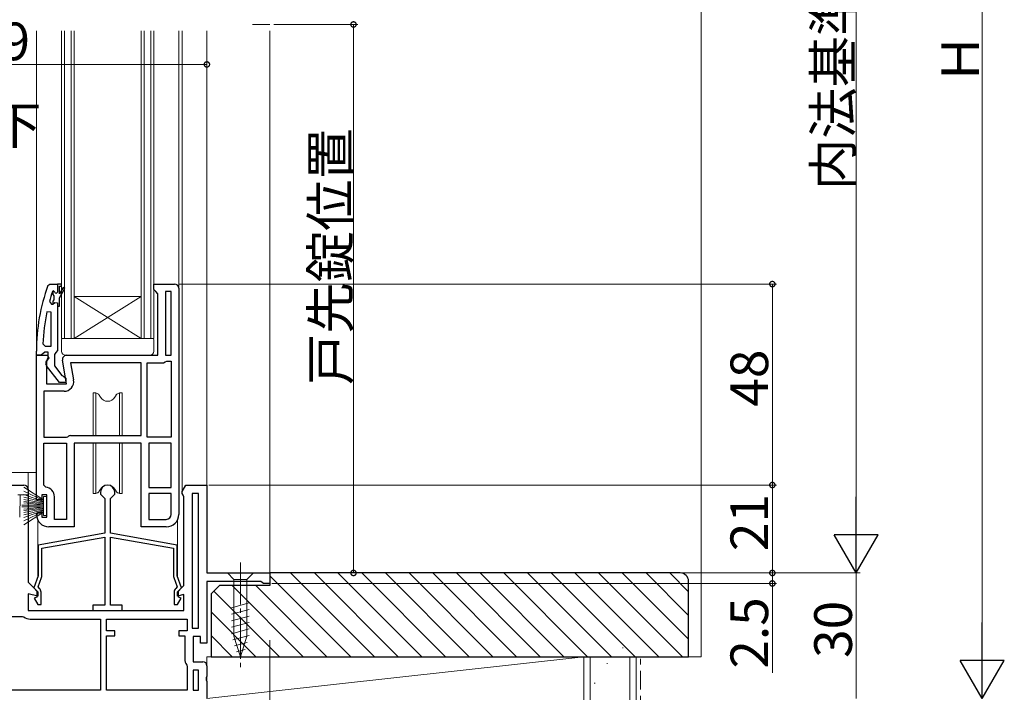
# Model space of a CAD drawing. Extents: x 0 to 996, y 0 to 1604.
# Drawn here: x 322 to 558, y 791 to 952 of the extents above; entities that cross this region are included whole.
import ezdxf

# ---------------------------------------------------------------- set-up
doc = ezdxf.new("R2010")
doc.units = 0
doc.linetypes.add('YCENTER_1', pattern=[13, 10, -1, 1, -1])
doc.linetypes.add('YHIDDEN_1', pattern=[4, 3, -1])
for name, color, linetype, lineweight in [('YKK_11', 7, 'CONTINUOUS', 30), ('YKK_12', 2, 'CONTINUOUS', 13), ('YKK_13', 4, 'CONTINUOUS', 13), ('YKK_D', 6, 'CONTINUOUS', 13), ('YSS_K', 3, 'CONTINUOUS', 13)]:
    doc.layers.add(name, color=color, linetype=linetype, lineweight=lineweight)
doc.styles.get("Standard").update_dxf_attribs({"font": 'txt', "bigfont": 'BIGFONT'})

msp = doc.modelspace()

# ---------------------------------------------------------------- linework, layer by layer
at = {"layer": 'YKK_11', "color": 0, "linetype": 'ByBlock', "lineweight": 30, "ltscale": 0.5}
for p, q in [((329.22, 888.17), (329.69, 888.5)), ((329.69, 888.5), (331.47, 888.5)), ((331.47, 888.5), (331.47, 886.6)), ((331.47, 883.2), (331.47, 872.65)), ((326.47, 871.5), (326.47, 872.5)), ((328.47, 872.2), (327.99, 871.85)), ((329.27, 872.2), (328.47, 872.2)), ((329.27, 870.79), (329.27, 872.2)), ((331.12, 872.17), (330.77, 871.7)), ((331.47, 872.65), (331.12, 872.17)), ((327.52, 871.5), (326.47, 871.5)), ((327.99, 871.85), (327.52, 871.5)), ((329.07, 870.39), (329.27, 870.79)), ((330.77, 871.7), (330.77, 869)), ((331.99, 865), (328.88, 868.98)), ((330.77, 869), (332.56, 866.69)), ((332.56, 866.69), (332.97, 866.5)), ((332.97, 866.5), (333.47, 866)), ((333.47, 866), (333.47, 865)), ((333.47, 865), (331.99, 865))]:
    msp.add_line(p, q, dxfattribs=at)
at = {"layer": 'YKK_11', "color": 0, "linetype": 'ByBlock', "lineweight": -2, "ltscale": 0.5}
for p, q in [((330.37, 886.83), (330.28, 886.69)), ((330.56, 886.9), (330.37, 886.83)), ((330.56, 886.9), (330.37, 886.83)), ((330.37, 886.83), (330.37, 885.99)), ((330.57, 886.9), (330.56, 886.9)), ((330.57, 886.9), (330.56, 886.9)), ((330.87, 886.6), (330.57, 886.9)), ((330.87, 886.6), (330.57, 886.9)), ((331.47, 888.5), (331.47, 886.6)), ((331.47, 888.5), (331.47, 886.6)), ((332.47, 888.5), (331.47, 888.5)), ((331.47, 888.5), (331.47, 886.6)), ((331.97, 886.2), (331.97, 888)), ((331.97, 888), (332.47, 888)), ((332.82, 887.67), (331.97, 886.2)), ((331.97, 885.2), (333.25, 887.42)), ((332.47, 888), (332.47, 888.5)), ((333.25, 887.42), (332.82, 887.67)), ((354.47, 887.2), (354.47, 888.5)), ((354.47, 888.5), (359.47, 888.5)), ((354.97, 886.7), (354.47, 887.2)), ((355.47, 886.2), (354.97, 886.7)), ((358.67, 886.7), (357.27, 886.7)), ((357.27, 886.7), (357.27, 871.5)), ((358.67, 871.5), (358.67, 886.7)), ((358.67, 871.5), (358.67, 886.7)), ((360.47, 887.5), (360.47, 851)), ((329.56, 884.33), (330.04, 883.7)), ((330.37, 885.99), (330.63, 885.69)), ((330.63, 884.7), (330.37, 884.4)), ((330.37, 884.4), (330.37, 883.7)), ((330.4, 883.7), (330.88, 884.07)), ((330.4, 883.7), (330.88, 884.07)), ((330.63, 885.69), (330.63, 884.7)), ((330.88, 884.07), (331.47, 884)), ((330.88, 884.07), (331.47, 884)), ((331.47, 884), (331.47, 883.2)), ((331.47, 884), (331.47, 883.2)), ((331.97, 883.2), (331.97, 885.2)), ((355.47, 871.5), (355.47, 886.2)), ((329.97, 881.77), (328.98, 881.87)), ((329.97, 873.7), (329.97, 881.77)), ((329.97, 873.7), (329.97, 881.77)), ((330.04, 883.7), (330.4, 883.7)), ((330.37, 883.7), (330.4, 883.7)), ((331.47, 883.2), (331.97, 883.2)), ((328.02, 874.22), (328.52, 873.7)), ((328.52, 873.7), (329.97, 873.7)), ((326.47, 851), (326.47, 871.5)), ((326.47, 871.5), (329.09, 871.5)), ((329.41, 870.92), (328.87, 870.05)), ((328.87, 870.05), (328.87, 864.7)), ((329.09, 871.5), (329.41, 870.92)), ((333.68, 864.7), (332.69, 870.32)), ((333.67, 871.5), (355.47, 871.5)), ((356.77, 869.7), (357.17, 869.9)), ((357.17, 869.9), (357.57, 870.1)), ((357.27, 871.5), (358.67, 871.5)), ((357.57, 870.1), (358.67, 870.1)), ((358.67, 870.1), (358.67, 851.9)), ((358.67, 870.1), (358.67, 851.9)), ((351.47, 869.7), (334.62, 869.7)), ((334.62, 869.7), (335.35, 865.6)), ((351.47, 852.3), (351.47, 869.7)), ((351.47, 852.3), (351.47, 869.7)), ((352.87, 851.9), (352.87, 869.7)), ((352.87, 869.7), (356.77, 869.7)), ((333.08, 862.9), (328.27, 862.9)), ((328.27, 862.9), (328.27, 851.9)), ((328.87, 864.7), (333.68, 864.7)), ((326.47, 837), (326.47, 851)), ((328.27, 851.9), (333.65, 851.9)), ((333.65, 851.9), (333.99, 852.03)), ((334.67, 852.3), (351.47, 852.3)), ((358.67, 851.9), (352.87, 851.9)), ((360.47, 851), (360.47, 833.5)), ((328.27, 840.48), (328.27, 850.5)), ((328.27, 850.5), (333.67, 850.5)), ((333.67, 850.5), (333.67, 832.3)), ((333.67, 850.5), (333.67, 832.3)), ((351.47, 850.5), (335.47, 850.5)), ((335.47, 850.5), (335.47, 830.5)), ((351.47, 830.5), (351.47, 850.5)), ((353.27, 850.5), (353.27, 839.9)), ((358.67, 850.5), (353.27, 850.5)), ((353.27, 850.5), (353.27, 839.9)), ((358.67, 839.9), (358.67, 850.5)), ((314.47, 840.5), (323.47, 840.5)), ((324.47, 839.5), (324.47, 817.3)), ((328.72, 839.98), (328.27, 840.48)), ((353.27, 839.9), (358.67, 839.9)), ((361.27, 838.94), (362.17, 840.5)), ((362.17, 840.5), (367.17, 840.5)), ((367.17, 840.5), (367.17, 819.5)), ((327.77, 837), (326.47, 837)), ((328.97, 838.2), (327.77, 838.2)), ((327.77, 838.2), (327.77, 837)), ((328.97, 832.8), (328.97, 838.2)), ((330.77, 832.3), (330.77, 837.7)), ((341.77, 838.8), (341.77, 838.3)), ((341.77, 838.3), (342.82, 837.25)), ((342.82, 837.25), (342.82, 829)), ((344.12, 837.25), (345.17, 838.3)), ((344.12, 829), (344.12, 837.25)), ((345.17, 838.3), (345.17, 838.8)), ((353.27, 838.5), (353.27, 832.3)), ((358.67, 838.5), (353.27, 838.5)), ((353.27, 838.5), (353.27, 832.3)), ((358.67, 833.5), (358.67, 838.5)), ((361.27, 838.5), (361.27, 838.94)), ((361.47, 838.1), (361.27, 838.5)), ((361.67, 837.7), (361.47, 838.1)), ((361.67, 816.5), (361.67, 837.7)), ((363.67, 838.5), (363.67, 806.3)), ((365.17, 838.5), (363.67, 838.5)), ((363.67, 838.5), (363.67, 806.3)), ((365.17, 806.3), (365.17, 838.5)), ((326.47, 833.5), (326.97, 834)), ((326.97, 834), (327.77, 834)), ((327.77, 834), (327.77, 832.8)), ((327.77, 832.8), (328.97, 832.8)), ((333.67, 832.3), (330.77, 832.3)), ((353.27, 832.3), (357.47, 832.3)), ((335.47, 830.5), (329.47, 830.5)), ((357.47, 830.5), (351.47, 830.5)), ((342.82, 829), (326.87, 826.18)), ((327.77, 825.43), (342.82, 828.08)), ((342.82, 828.08), (342.82, 811.8)), ((360.07, 826.18), (344.12, 829)), ((344.12, 811.8), (344.12, 828.08)), ((344.12, 828.08), (359.17, 825.43)), ((326.87, 826.18), (326.87, 818.8)), ((327.77, 818.85), (327.77, 825.43)), ((359.17, 825.43), (359.17, 818.85)), ((360.07, 818.8), (360.07, 826.18)), ((326.87, 818.8), (325.82, 815.92)), ((326.86, 816.15), (327.7, 818.44)), ((359.24, 818.44), (360.08, 816.15)), ((361.12, 815.92), (360.07, 818.8)), ((367.17, 819.5), (382.17, 819.5)), ((382.17, 819.5), (382.17, 817)), ((324.47, 817.3), (326.77, 815)), ((325.82, 815.92), (326.57, 815.17)), ((327.22, 815.8), (326.86, 816.15)), ((360.08, 816.15), (359.72, 815.8)), ((360.17, 815), (361.67, 816.5)), ((360.37, 815.17), (361.12, 815.92)), ((380.08, 817.5), (367.17, 817.5)), ((367.17, 817.5), (367.17, 802.7)), ((380.37, 817.25), (380.08, 817.5)), ((380.67, 817), (380.37, 817.25)), ((382.17, 817), (380.67, 817)), ((326.77, 813.94), (324.47, 814.55)), ((324.47, 814.55), (324.47, 810.5)), ((326.57, 813.69), (325.93, 813.46)), ((325.93, 813.46), (326.77, 812)), ((326.57, 815.17), (326.57, 813.69)), ((326.77, 815), (326.77, 813.94)), ((327.57, 812), (327.57, 814.95)), ((359.37, 814.95), (359.37, 812)), ((360.17, 813.94), (360.17, 815)), ((361.67, 814.34), (360.17, 813.94)), ((360.17, 812), (361.01, 813.46)), ((360.37, 813.69), (360.37, 815.17)), ((361.01, 813.46), (360.37, 813.69)), ((361.67, 810.5), (361.67, 814.34)), ((326.77, 812), (327.57, 812)), ((342.82, 811.8), (339.97, 811.8)), ((339.97, 811.8), (339.97, 810.5)), ((346.97, 811.8), (344.12, 811.8)), ((346.97, 810.5), (346.97, 811.8)), ((359.37, 812), (360.17, 812)), ((314.87, 809.1), (323.17, 809.1)), ((323.17, 809.1), (323.47, 809)), ((324.47, 810.5), (361.67, 810.5)), ((339.97, 810.5), (346.97, 810.5)), ((324.97, 808.5), (341.77, 808.5)), ((341.77, 808.5), (341.77, 791.5)), ((343.17, 805.7), (343.17, 808.5)), ((343.17, 808.5), (362.47, 808.5)), ((362.47, 808.5), (362.47, 805.7)), ((345.17, 805.7), (343.17, 805.7)), ((343.17, 791.5), (343.17, 804.5)), ((343.17, 804.5), (345.17, 804.5)), ((345.17, 804.5), (345.17, 805.7)), ((362.47, 805.7), (360.47, 805.7)), ((360.47, 805.7), (360.47, 804.5)), ((360.47, 804.5), (361.87, 804.5)), ((361.87, 804.5), (361.87, 799)), ((363.67, 806.3), (365.17, 806.3)), ((365.67, 804.3), (363.87, 804.3)), ((363.87, 804.3), (363.87, 798.3)), ((365.67, 802.7), (365.67, 804.3)), ((367.17, 802.7), (365.67, 802.7)), ((362.37, 797.5), (362.47, 797.2)), ((362.47, 797.2), (362.47, 791.5)), ((363.87, 798.3), (366.17, 798.3)), ((367.17, 797.3), (367.17, 794.82)), ((363.87, 796.3), (363.87, 791.5)), ((365.17, 796.3), (363.87, 796.3)), ((363.87, 796.3), (363.87, 791.5)), ((365.17, 791.5), (365.17, 796.3)), ((367.17, 794.82), (366.98, 794.43)), ((366.98, 794.43), (366.98, 793.96)), ((366.98, 793.96), (367.17, 793.57)), ((367.17, 793.57), (367.17, 789.5)), ((341.77, 791.5), (314.87, 791.5)), ((341.77, 791.5), (314.87, 791.5)), ((362.47, 791.5), (343.17, 791.5)), ((362.47, 791.5), (343.17, 791.5)), ((363.87, 791.5), (365.17, 791.5))]:
    msp.add_line(p, q, dxfattribs=at)
at = {"layer": 'YKK_11', "color": 0, "linetype": 'ByBlock', "lineweight": 30, "ltscale": 0.5}
for centre, radius, start, end in [((372.47, 872.5), 46, 160.083, 180), ((329.67, 869.59), 1, 126.8699, 218.0867)]:
    msp.add_arc(centre, radius, start, end, dxfattribs=at)
at = {"layer": 'YKK_11', "color": 0, "linetype": 'ByBlock', "lineweight": -2, "ltscale": 0.5}
for centre, radius, start, end in [((372.47, 872.55), 44.5, 161.4662, 164.6471), ((331.17, 886.6), 0.3, 180, 0), ((331.17, 886.6), 0.3, 180, 0), ((359.47, 887.5), 1, 0, 90), ((375.38, 872.13), 47.41, 168.1492, 177.4785), ((333.67, 870.5), 1, 90, 190), ((333.08, 865.2), 2.3, 270, 10), ((334.67, 851.3), 1, 90, 132.8335), ((323.47, 839.5), 1, 0, 90), ((328.47, 837.7), 2.3, 0, 83.8493), ((343.47, 838.8), 1.7, 360, 180), ((329.47, 833.5), 3, 180, 270), ((357.47, 833.5), 1.2, 270, 360), ((357.47, 833.5), 3, 270, 360), ((326.57, 818.85), 1.2, 340, 0), ((360.37, 818.85), 1.2, 180, 200), ((326.37, 814.95), 1.2, 0, 45), ((360.57, 814.95), 1.2, 135, 180), ((324.97, 811), 2.5, 233.1301, 270), ((364.37, 799), 2.5, 180, 216.8699), ((366.17, 797.3), 1, 0, 90)]:
    msp.add_arc(centre, radius, start, end, dxfattribs=at)
at = {"layer": 'YKK_12', "ltscale": 1.5}
msp.add_line((378.05, 950.5), (382.17, 950.5), dxfattribs=at)
at = {"layer": 'YKK_12'}
for p, q in [((326.47, 871), (326.47, 949)), ((332.47, 875.5), (332.47, 949)), ((333.17, 875.5), (333.17, 949)), ((334.77, 875.5), (334.77, 949)), ((335.47, 875.5), (335.47, 949)), ((351.47, 875.5), (351.47, 949)), ((352.17, 875.5), (352.17, 949)), ((353.77, 875.5), (353.77, 949)), ((354.47, 875.5), (354.47, 949)), ((360.47, 887.5), (360.47, 949)), ((361.27, 838.8), (361.27, 949)), ((367.17, 840), (367.17, 949)), ((382.17, 819), (382.17, 949)), ((320.57, 843.5), (326.47, 843.5)), ((326.77, 818.52), (326.77, 832.19)), ((360.17, 818.52), (360.17, 832.19))]:
    msp.add_line(p, q, dxfattribs=at)
at = {"layer": 'YKK_12', "linetype": 'Continuous'}
for p, q in [((335.47, 885.5), (351.47, 885.5)), ((335.47, 875.5), (351.47, 885.5)), ((351.47, 875.5), (335.47, 885.5)), ((335.47, 875.5), (332.47, 875.5)), ((335.47, 875.5), (351.47, 875.5)), ((354.47, 875.5), (351.47, 875.5))]:
    msp.add_line(p, q, dxfattribs=at)
at = {"layer": 'YKK_13', "ltscale": 1.5}
for p, q in [((332.47, 875.2), (332.47, 872.5)), ((332.77, 875.5), (354.17, 875.5)), ((354.47, 872.5), (354.47, 875.2)), ((333.47, 871.5), (353.47, 871.5))]:
    msp.add_line(p, q, dxfattribs=at)
at = {"layer": 'YKK_13', "linetype": 'Continuous', "ltscale": 0.5}
for p, q in [((340.67, 862.5), (340.02, 862.5)), ((340.02, 852.3), (340.02, 862.5)), ((340.67, 862.5), (340.95, 862.39)), ((340.67, 852.37), (340.67, 862.5)), ((341.74, 861.5), (341.47, 861.95)), ((345.47, 861.95), (345.2, 861.5)), ((346.27, 862.5), (345.99, 862.39)), ((346.92, 862.5), (346.27, 862.5)), ((346.27, 862.5), (346.27, 852.37)), ((346.92, 852.37), (346.92, 862.5)), ((340.67, 852.3), (340.67, 852.37)), ((346.27, 852.37), (346.27, 852.3)), ((346.92, 852.3), (346.92, 852.37)), ((340.02, 838.5), (340.02, 850.5)), ((340.67, 838.5), (340.67, 850.5)), ((346.27, 850.5), (346.27, 838.5)), ((346.92, 838.5), (346.92, 850.5)), ((323.47, 839.97), (328.17, 837)), ((341.74, 839.5), (341.47, 839.04)), ((345.47, 839.04), (345.2, 839.5)), ((328.17, 836.8), (323.47, 839.05)), ((328.17, 836.6), (323.47, 838.26)), ((323.47, 837.58), (328.17, 836.4)), ((328.17, 836.2), (323.47, 837.03)), ((328.97, 837.75), (328.17, 837.75)), ((328.17, 837.75), (328.17, 833.25)), ((328.97, 833.25), (328.97, 837.75)), ((340.02, 838.5), (340.67, 838.5)), ((340.95, 838.6), (340.67, 838.5)), ((345.99, 838.6), (346.27, 838.5)), ((346.27, 838.5), (346.92, 838.5)), ((328.17, 835.7), (322.97, 835.7)), ((328.17, 835.3), (322.97, 835.3)), ((323.47, 836.59), (328.17, 836)), ((328.17, 835.8), (323.47, 836.27)), ((328.17, 835.2), (323.47, 834.72)), ((323.47, 834.4), (328.17, 835)), ((328.17, 834.8), (323.47, 833.96)), ((323.47, 833.41), (328.17, 834.6)), ((328.17, 834.4), (323.47, 832.73)), ((328.17, 834.2), (323.47, 831.94)), ((323.47, 831.02), (328.17, 834)), ((328.17, 833.25), (328.97, 833.25))]:
    msp.add_line(p, q, dxfattribs=at)
at = {"layer": 'YKK_13'}
for p, q in [((324.47, 843.5), (324.47, 840.32)), ((323.47, 840.5), (314.47, 840.5)), ((324.47, 840.32), (324.47, 839.5)), ((324.47, 838.2), (324.47, 839.5)), ((322.57, 838.2), (322.07, 838.2)), ((322.48, 832.79), (322.57, 838.2)), ((322.57, 838.2), (324.47, 838.2))]:
    msp.add_line(p, q, dxfattribs=at)
at = {"layer": 'YKK_13', "linetype": 'YCENTER_1'}
msp.add_line((375.17, 822), (375.17, 797), dxfattribs=at)
at = {"layer": 'YKK_13', "linetype": 'Continuous'}
for p, q in [((378.27, 819.5), (372.07, 819.5)), ((372.07, 819.5), (373.62, 817.95)), ((378.27, 819.5), (376.72, 817.95)), ((373.62, 817.95), (376.72, 817.95)), ((373.62, 817.95), (373.62, 804.41)), ((376.72, 817.95), (376.72, 804.41)), ((377.27, 812.33), (373.07, 811.2)), ((377.27, 810.77), (373.07, 809.65)), ((377.27, 809.22), (373.07, 808.1)), ((377.27, 807.67), (373.07, 806.54)), ((377.27, 806.12), (373.07, 804.99)), ((377.27, 804.56), (373.33, 803.51)), ((375.17, 799.5), (373.62, 804.41)), ((375.17, 799.5), (373.62, 804.41)), ((375.17, 799.5), (376.72, 804.41)), ((376.82, 802.89), (373.78, 802.07)), ((376.28, 801.19), (374.23, 800.64))]:
    msp.add_line(p, q, dxfattribs=at)
at = {"layer": 'YKK_13', "ltscale": 1.5}
for centre, radius, start, end in [((332.77, 875.2), 0.3, 90, 180), ((354.17, 875.2), 0.3, 0, 90), ((333.47, 872.5), 1, 180, 270), ((353.47, 872.5), 1, 270, 0)]:
    msp.add_arc(centre, radius, start, end, dxfattribs=at)
at = {"layer": 'YKK_13', "linetype": 'Continuous', "ltscale": 0.5}
for centre, radius, start, end in [((340.61, 861.45), 1, 30, 70), ((343.47, 862.5), 2, 210, 330), ((346.33, 861.45), 1, 110, 150), ((343.47, 838.5), 2, 30, 150), ((340.61, 839.54), 1, 290, 330), ((346.33, 839.54), 1, 210, 250)]:
    msp.add_arc(centre, radius, start, end, dxfattribs=at)
at = {"layer": 'YKK_13'}
msp.add_arc((323.47, 839.5), 1, 0, 90, dxfattribs=at)
at = {"layer": 'YKK_D'}
for p, q in [((552.3, 1079), (552.3, 800)), ((367.17, 940.96), (258.17, 940.96)), ((367.17, 922.92), (367.17, 941.96)), ((360.47, 888.5), (503.17, 888.5)), ((502.17, 840.5), (502.17, 888.5)), ((367.67, 840.5), (503.17, 840.5)), ((384.9, 840.5), (503.17, 840.5)), ((502.17, 819.5), (502.17, 840.5)), ((382.67, 819.5), (503.17, 819.5)), ((384.9, 819.5), (503.17, 819.5)), ((384.9, 819.5), (523.17, 819.5)), ((502.17, 819.5), (502.17, 817)), ((522.17, 789.5), (522.17, 819.5)), ((382.67, 817), (503.17, 817)), ((502.17, 817), (502.17, 795.65)), ((382.17, 803.49), (382.17, 629))]:
    msp.add_line(p, q, dxfattribs=at)
at = {"layer": 'YKK_D', "ltscale": 1.5}
for p, q in [((522.17, 1049), (522.17, 830)), ((383.17, 950.5), (403.17, 950.5)), ((402.17, 819.5), (402.17, 950.5)), ((382.67, 819.5), (403.17, 819.5)), ((382.67, 819.5), (523.17, 819.5))]:
    msp.add_line(p, q, dxfattribs=at)
at = {"layer": 'YKK_D', "lineweight": -2}
for p, q in [((522.17, 819.5), (522.17, 837.68)), ((522.17, 819.5), (516.92, 828.59)), ((527.42, 828.59), (516.92, 828.59)), ((522.17, 819.5), (527.42, 828.59)), ((552.3, 789.5), (552.3, 807.68)), ((552.3, 789.5), (547.05, 798.59)), ((557.55, 798.59), (547.05, 798.59)), ((552.3, 789.5), (557.55, 798.59))]:
    msp.add_line(p, q, dxfattribs=at)
at = {"layer": 'YKK_D', "linetype": 'ByBlock', "const_width": 1.27}
for points in [[(402.17, 950.34, 1), (402.17, 950.66, 1)], [(367.01, 940.96, 1), (367.33, 940.96, 1)], [(502.17, 888.34, 1), (502.17, 888.66, 1)], [(502.17, 840.66, 1), (502.17, 840.34, 1)], [(502.17, 840.34, 1), (502.17, 840.66, 1)], [(402.17, 819.66, 1), (402.17, 819.34, 1)], [(502.17, 819.66, 1), (502.17, 819.34, 1)], [(502.17, 819.34, 1), (502.17, 819.66, 1)], [(502.17, 817.16, 1), (502.17, 816.84, 1)]]:
    msp.add_lwpolyline(points, format="xyb", close=True, dxfattribs=at)
at = {"layer": 'YSS_K'}
msp.add_line((485.17, 836.5), (485.17, 999), dxfattribs=at)
at = {"layer": 'YSS_K', "linetype": 'Continuous', "ltscale": 1.5}
for p, q in [((485.17, 799.5), (485.17, 947)), ((466.37, 801.62), (466.57, 801.62)), ((458.67, 799.5), (458.67, 647.66)), ((468.17, 799.5), (468.17, 647.66)), ((482.17, 799.5), (485.17, 799.5)), ((462.64, 797.89), (462.84, 797.89)), ((459.66, 793.17), (459.86, 793.17))]:
    msp.add_line(p, q, dxfattribs=at)
at = {"layer": 'YSS_K', "color": 0, "linetype": 'ByBlock', "lineweight": -2, "ltscale": 0.5}
for p, q in [((480.17, 819.5), (382.17, 819.5)), ((382.17, 819.5), (382.17, 816.5)), ((370.17, 816.5), (368.17, 814.5)), ((382.17, 816.5), (370.17, 816.5)), ((482.17, 799.5), (482.17, 817.5)), ((368.17, 814.5), (368.17, 799.5)), ((368.17, 799.5), (482.17, 799.5))]:
    msp.add_line(p, q, dxfattribs=at)
at = {"layer": 'YSS_K', "ltscale": 1.5}
for p, q in [((382.17, 818.83), (401.5, 799.5)), ((387.16, 819.5), (407.16, 799.5)), ((392.82, 819.5), (412.82, 799.5)), ((398.47, 819.5), (418.47, 799.5)), ((404.13, 819.5), (424.13, 799.5)), ((409.79, 819.5), (429.79, 799.5)), ((415.44, 819.5), (435.44, 799.5)), ((421.1, 819.5), (441.1, 799.5)), ((426.76, 819.5), (446.76, 799.5)), ((432.41, 819.5), (452.41, 799.5)), ((438.07, 819.5), (458.07, 799.5)), ((443.73, 819.5), (463.73, 799.5)), ((449.38, 819.5), (469.38, 799.5)), ((455.04, 819.5), (475.04, 799.5)), ((460.7, 819.5), (480.7, 799.5)), ((466.35, 819.5), (482.17, 803.68)), ((472.01, 819.5), (482.17, 809.34)), ((477.67, 819.5), (482.17, 814.99)), ((373.19, 816.5), (390.19, 799.5)), ((378.84, 816.5), (395.84, 799.5)), ((368.85, 815.18), (384.53, 799.5)), ((368.17, 810.2), (378.87, 799.5)), ((368.17, 804.54), (373.22, 799.5)), ((457.17, 799.5), (367.17, 799.5)), ((367.17, 799.5), (367.17, 789.5)), ((367.17, 789.5), (457.17, 799.5)), ((457.17, 789.5), (457.17, 799.5))]:
    msp.add_line(p, q, dxfattribs=at)
at = {"layer": 'YSS_K', "color": 0, "linetype": 'Continuous', "ltscale": 1.5}
for p, q in [((457.17, 647.66), (457.17, 799.5)), ((469.67, 799.5), (457.17, 799.5)), ((469.67, 647.66), (469.67, 799.5))]:
    msp.add_line(p, q, dxfattribs=at)
at = {"layer": 'YSS_K', "linetype": 'YHIDDEN_1', "ltscale": 1.5}
msp.add_line((470.67, 647.66), (470.67, 799), dxfattribs=at)
at = {"layer": 'YSS_K', "color": 0, "linetype": 'ByBlock', "lineweight": -2, "ltscale": 0.5}
msp.add_arc((480.17, 817.5), 2, 0, 90, dxfattribs=at)

# ---------------------------------------------------------------- texts
at = {"layer": 'YKK_D'}
for s, p in [('内法基準寸法ｈ', (521.17, 910.94)), ('Ｈ', (551.5, 936.14)), ('戸先錠位置', (401.17, 864.36)), ('48', (501.17, 859.22)), ('21', (501.17, 824.72)), ('2.5', (501.17, 796.65)), ('30', (521.17, 799.22))]:
    msp.add_text(s, height=9, rotation=90, dxfattribs=at).set_placement(p)
for s, p in [('109', (304.51, 941.96)), ('※外壁からのサッシ出幅寸法は110mm以下', (88.06, 921.96))]:
    msp.add_text(s, height=9, dxfattribs=at).set_placement(p)

doc.saveas('drawing.dxf')
